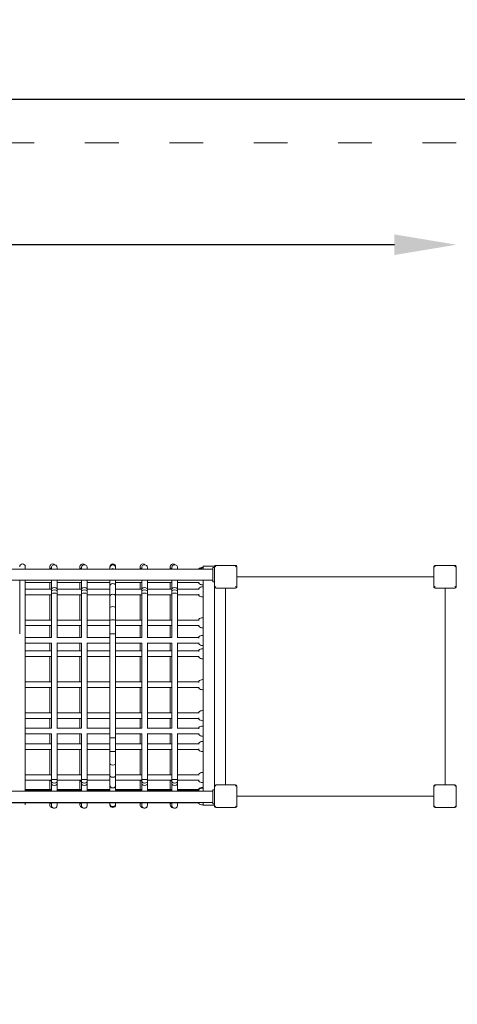
# Model space of a CAD drawing. Units: millimetres. Extents: x 12394 to 13651, y -27640 to -25702.
# Drawn here: x 13308 to 13464, y -26052 to -25702 of the extents above; entities that cross this region are included whole.
import ezdxf

# ---------------------------------------------------------------- set-up
doc = ezdxf.new("R2010")
doc.units = ezdxf.units.MM
doc.linetypes.add('ACAD_ISO03W100', pattern=[30, 12, -18])
doc.layers.add('Strefa funkcjonowania', color=7, linetype='ACAD_ISO03W100', lineweight=18)
doc.styles.add('arialN', font='ARIALN.TTF')
doc.dimstyles.new('100 strzałki', dxfattribs={"dimtxt": 20, "dimasz": 22, "dimexe": 15, "dimexo": 15, "dimgap": 5, "dimtad": 1, "dimdec": 0, "dimtxsty": 'arialN', "dimcen": 0, "dimse1": 1, "dimse2": 1, "dimclrd": 5, "dimclre": 5, "dimclrt": 256, "dimadec": 0, "dimazin": 0, "dimtfac": 1, "dimtdec": 0, "dimtmove": 0, "dimatfit": 0, "dimfxl": 1, "dimarcsym": 0})

# ---------------------------------------------------------------- blocks, each defined once
blk = doc.blocks.new('*D4')
at = {"lineweight": -2, "transparency": 16777216}
blk.add_line((13441.53, -25782.36), (12609.36, -25782.36), dxfattribs=at)
at = {"transparency": 16777216}
for points in [[(12609.36, -25778.69), (12609.36, -25786.03), (12587.36, -25782.36)], [(13441.53, -25778.69), (13441.53, -25786.03), (13463.53, -25782.36)]]:
    blk.add_solid(points, dxfattribs=at)
at = {"layer": 'Defpoints', "color": 0, "transparency": 16777216}
for p in [(12587.36, -25782.36), (13463.53, -25900.17), (12587.36, -25914.67)]:
    blk.add_point(p, dxfattribs=at)
at = {"transparency": 16777216, "insert": (13003.61, -25767.15), "char_height": 20, "attachment_point": 5, "style": 'arialN'}
blk.add_mtext('876', dxfattribs=at)
blk = doc.blocks.new('*D5')
at = {"lineweight": -2, "transparency": 16777216}
blk.add_line((13591.53, -25730.68), (12415.89, -25730.68), dxfattribs=at)
at = {"transparency": 16777216}
for points in [[(12415.89, -25727.02), (12415.89, -25734.35), (12393.89, -25730.68)], [(13591.53, -25727.02), (13591.53, -25734.35), (13613.53, -25730.68)]]:
    blk.add_solid(points, dxfattribs=at)
at = {"layer": 'Defpoints', "color": 0, "transparency": 16777216}
for p in [(12393.89, -25730.68), (13613.53, -25896.17), (12393.89, -25913.02)]:
    blk.add_point(p, dxfattribs=at)
at = {"transparency": 16777216, "insert": (13003.71, -25715.47), "char_height": 20, "attachment_point": 5, "style": 'arialN'}
blk.add_mtext('1220', dxfattribs=at)
blk = doc.blocks.new('*D6')
at = {"lineweight": -2, "transparency": 16777216}
blk.add_line((13598.86, -26092.04), (13598.86, -25915.67), dxfattribs=at)
at = {"transparency": 16777216}
for points in [[(13595.19, -25915.67), (13602.53, -25915.67), (13598.86, -25893.67)], [(13595.19, -26092.04), (13602.53, -26092.04), (13598.86, -26114.04)]]:
    blk.add_solid(points, dxfattribs=at)
at = {"layer": 'Defpoints', "color": 0, "transparency": 16777216}
for p in [(13008.4, -25893.67), (13598.86, -25893.67), (13123.21, -26114.04)]:
    blk.add_point(p, dxfattribs=at)
at = {"transparency": 16777216, "insert": (13583.65, -26003.85), "char_height": 20, "attachment_point": 5, "rotation": 90, "style": 'arialN'}
blk.add_mtext('220', dxfattribs=at)
blk = doc.blocks.new('*D7')
at = {"lineweight": -2, "transparency": 16777216}
blk.add_line((13646.93, -25768.17), (13646.93, -26292.04), dxfattribs=at)
at = {"transparency": 16777216}
for points in [[(13643.26, -25768.17), (13650.59, -25768.17), (13646.93, -25746.17)], [(13643.26, -26292.04), (13650.59, -26292.04), (13646.93, -26314.04)]]:
    blk.add_solid(points, dxfattribs=at)
at = {"layer": 'Defpoints', "color": 0, "transparency": 16777216}
for p in [(13463.53, -25746.17), (13145.84, -26314.04), (13646.93, -26314.04)]:
    blk.add_point(p, dxfattribs=at)
at = {"transparency": 16777216, "insert": (13631.72, -26006.77), "char_height": 20, "attachment_point": 5, "rotation": 90, "style": 'arialN'}
blk.add_mtext('568', dxfattribs=at)
blk = doc.blocks.new('A$C32613A79')
at = {"lineweight": 0}
for p, q in [((8108.61, 4428.41), (8108.61, 4427.41)), ((8112.61, 4428.41), (8108.61, 4428.41)), ((8112.61, 4428.16), (8112.61, 4428.41)), ((8112.76, 4428.51), (8113.11, 4428.16)), ((8120.11, 4428.66), (8113.11, 4428.66)), ((8120.11, 4428.16), (8120.47, 4428.51)), ((8190.76, 4428.51), (8191.11, 4428.16)), ((8198.11, 4428.66), (8191.11, 4428.66)), ((8198.11, 4428.16), (8198.47, 4428.51)), ((7913.11, 4427.41), (8112.11, 4427.41)), ((8054.11, 4428.21), (8054.11, 4428.21)), ((8054.11, 4428.17), (8054.11, 4428.21)), ((8054.11, 4427.41), (8054.11, 4428.17)), ((8054.7, 4427.96), (8054.7, 4427.92)), ((8054.7, 4427.96), (8054.7, 4427.96)), ((8054.7, 4427.92), (8054.7, 4427.41)), ((8056.7, 4427.96), (8056.7, 4427.92)), ((8056.7, 4427.96), (8056.7, 4427.96)), ((8056.7, 4427.92), (8056.7, 4427.41)), ((8064.81, 4428.21), (8064.81, 4428.21)), ((8064.81, 4428.17), (8064.81, 4428.21)), ((8064.81, 4427.41), (8064.81, 4428.17)), ((8065.4, 4427.96), (8065.4, 4427.96)), ((8065.4, 4427.92), (8065.4, 4427.96)), ((8065.4, 4427.41), (8065.4, 4427.92)), ((8067.4, 4427.96), (8067.4, 4427.96)), ((8067.4, 4427.92), (8067.4, 4427.96)), ((8067.4, 4427.41), (8067.4, 4427.92)), ((8075.51, 4428.21), (8075.51, 4427.89)), ((8075.51, 4427.89), (8075.51, 4427.41)), ((8077.51, 4428.21), (8077.51, 4428.21)), ((8077.51, 4428.21), (8077.51, 4427.89)), ((8077.51, 4427.89), (8077.51, 4427.41)), ((8086.21, 4428.21), (8086.21, 4428.21)), ((8086.21, 4428.17), (8086.21, 4428.21)), ((8086.21, 4427.41), (8086.21, 4428.17)), ((8086.8, 4427.96), (8086.8, 4427.96)), ((8086.8, 4427.92), (8086.8, 4427.96)), ((8086.8, 4427.41), (8086.8, 4427.92)), ((8088.8, 4427.96), (8088.8, 4427.96)), ((8088.8, 4427.92), (8088.8, 4427.96)), ((8088.8, 4427.41), (8088.8, 4427.92)), ((8096.91, 4428.21), (8096.91, 4428.17)), ((8096.91, 4428.21), (8096.91, 4428.21)), ((8096.91, 4428.17), (8096.91, 4427.41)), ((8097.5, 4427.96), (8097.5, 4427.96)), ((8097.5, 4427.92), (8097.5, 4427.96)), ((8097.5, 4427.41), (8097.5, 4427.92)), ((8099.5, 4427.96), (8099.5, 4427.96)), ((8099.5, 4427.92), (8099.5, 4427.96)), ((8099.5, 4427.41), (8099.5, 4427.92)), ((8108.4, 4428.03), (8108.61, 4428.03)), ((8108.4, 4427.78), (8108.61, 4427.78)), ((8112.11, 4427.91), (8112.61, 4427.91)), ((8112.11, 4427.31), (8112.11, 4423.51)), ((8112.61, 4428.16), (8112.61, 4421.16)), ((8120.61, 4421.16), (8120.61, 4428.16)), ((8190.61, 4428.16), (8190.61, 4421.16)), ((8198.61, 4421.16), (8198.61, 4428.16)), ((7913.11, 4423.41), (8112.11, 4423.41)), ((8054.7, 4422.58), (8045.41, 4422.58)), ((8054.11, 4420.31), (8054.11, 4422.58)), ((8054.7, 4423.41), (8054.7, 4420.06)), ((8056.7, 4423.41), (8056.7, 4420.06)), ((8065.4, 4422.58), (8056.7, 4422.58)), ((8064.81, 4420.31), (8064.81, 4422.58)), ((8065.4, 4420.06), (8065.4, 4423.41)), ((8067.4, 4420.06), (8067.4, 4423.41)), ((8075.51, 4422.58), (8067.4, 4422.58)), ((8075.51, 4423.41), (8075.51, 4421.52)), ((8075.51, 4421.52), (8075.51, 4417.88)), ((8077.51, 4423.41), (8077.51, 4421.52)), ((8086.8, 4422.58), (8077.51, 4422.58)), ((8077.51, 4421.52), (8077.51, 4417.88)), ((8086.21, 4420.31), (8086.21, 4422.58)), ((8086.8, 4420.06), (8086.8, 4423.41)), ((8088.8, 4420.06), (8088.8, 4423.41)), ((8097.5, 4422.58), (8088.8, 4422.58)), ((8096.91, 4422.58), (8096.91, 4420.31)), ((8097.5, 4420.06), (8097.5, 4423.41)), ((8099.5, 4420.06), (8099.5, 4423.41)), ((8107.11, 4422.58), (8099.5, 4422.58)), ((8108.4, 4421.78), (8108.61, 4421.78)), ((8108.61, 4423.41), (8108.61, 4348.41)), ((8112.11, 4422.91), (8112.61, 4422.91)), ((8190.61, 4424.66), (8120.61, 4424.66)), ((8054.7, 4420.29), (8045.41, 4420.29)), ((8054.7, 4418.29), (8045.41, 4418.29)), ((8054.11, 4420.29), (8054.11, 4420.31)), ((8054.11, 4409.29), (8054.11, 4418.29)), ((8054.7, 4420.06), (8054.7, 4419.47)), ((8054.7, 4419.47), (8054.7, 4418.66)), ((8054.7, 4418.66), (8054.7, 4403.03)), ((8065.4, 4420.29), (8056.7, 4420.29)), ((8056.7, 4420.06), (8056.7, 4419.47)), ((8056.7, 4419.47), (8056.7, 4418.66)), ((8056.7, 4418.66), (8056.7, 4402.92)), ((8065.4, 4418.29), (8056.7, 4418.29)), ((8064.81, 4420.29), (8064.81, 4420.31)), ((8064.81, 4409.29), (8064.81, 4418.29)), ((8065.4, 4419.47), (8065.4, 4420.06)), ((8065.4, 4418.66), (8065.4, 4419.47)), ((8065.4, 4403.03), (8065.4, 4418.66)), ((8075.51, 4420.29), (8067.4, 4420.29)), ((8067.4, 4419.47), (8067.4, 4420.06)), ((8067.4, 4418.66), (8067.4, 4419.47)), ((8067.4, 4402.92), (8067.4, 4418.66)), ((8075.51, 4418.29), (8067.4, 4418.29)), ((8075.51, 4417.88), (8075.51, 4413.69)), ((8086.8, 4420.29), (8077.51, 4420.29)), ((8086.8, 4418.29), (8077.51, 4418.29)), ((8077.51, 4417.88), (8077.51, 4413.69)), ((8086.21, 4420.29), (8086.21, 4420.31)), ((8086.21, 4409.29), (8086.21, 4418.29)), ((8086.8, 4419.47), (8086.8, 4420.06)), ((8086.8, 4418.66), (8086.8, 4419.47)), ((8086.8, 4403.03), (8086.8, 4418.66)), ((8097.5, 4420.29), (8088.8, 4420.29)), ((8088.8, 4419.47), (8088.8, 4420.06)), ((8088.8, 4418.66), (8088.8, 4419.47)), ((8088.8, 4402.92), (8088.8, 4418.66)), ((8097.5, 4418.29), (8088.8, 4418.29)), ((8096.91, 4420.31), (8096.91, 4420.29)), ((8096.91, 4418.29), (8096.91, 4409.29)), ((8097.5, 4419.47), (8097.5, 4420.06)), ((8097.5, 4418.66), (8097.5, 4419.47)), ((8097.5, 4403.03), (8097.5, 4418.66)), ((8107.11, 4420.29), (8099.5, 4420.29)), ((8099.5, 4419.47), (8099.5, 4420.06)), ((8099.5, 4418.66), (8099.5, 4419.47)), ((8099.5, 4402.92), (8099.5, 4418.66)), ((8107.11, 4418.29), (8099.5, 4418.29)), ((8108.4, 4421.09), (8108.61, 4421.09)), ((8112.61, 4350.16), (8112.61, 4421.16)), ((8112.76, 4420.81), (8113.11, 4421.16)), ((8113.11, 4420.66), (8120.11, 4420.66)), ((8116.61, 4420.66), (8116.61, 4350.66)), ((8120.47, 4420.81), (8120.11, 4421.16)), ((8191.11, 4421.16), (8190.76, 4420.81)), ((8191.11, 4420.66), (8198.11, 4420.66)), ((8194.61, 4350.66), (8194.61, 4420.66)), ((8198.11, 4421.16), (8198.47, 4420.81)), ((8108.4, 4417.49), (8108.61, 4417.49)), ((8075.51, 4413.69), (8075.51, 4409.12)), ((8077.51, 4413.69), (8077.51, 4409.12)), ((8054.7, 4409.29), (8045.41, 4409.29)), ((8065.4, 4409.29), (8056.7, 4409.29)), ((8075.51, 4409.29), (8067.4, 4409.29)), ((8075.51, 4409.12), (8075.51, 4404.37)), ((8086.8, 4409.29), (8077.51, 4409.29)), ((8077.51, 4409.12), (8077.51, 4404.37)), ((8097.5, 4409.29), (8088.8, 4409.29)), ((8107.11, 4409.29), (8099.5, 4409.29)), ((8108.4, 4410.09), (8108.61, 4410.09)), ((8054.7, 4407.29), (8045.41, 4407.29)), ((8045.41, 4404.37), (8045.41, 4367.44)), ((8054.11, 4403.03), (8054.11, 4407.29)), ((8065.4, 4407.29), (8056.7, 4407.29)), ((8064.81, 4403.03), (8064.81, 4407.29)), ((8075.51, 4407.29), (8067.4, 4407.29)), ((8075.51, 4404.37), (8075.51, 4367.44)), ((8086.8, 4407.29), (8077.51, 4407.29)), ((8077.51, 4404.37), (8077.51, 4367.44)), ((8086.21, 4403.03), (8086.21, 4407.29)), ((8097.5, 4407.29), (8088.8, 4407.29)), ((8096.91, 4407.29), (8096.91, 4403.03)), ((8107.11, 4407.29), (8099.5, 4407.29)), ((8108.4, 4406.49), (8108.61, 4406.49)), ((8054.7, 4403.03), (8045.41, 4403.03)), ((8054.7, 4401.03), (8045.41, 4401.03)), ((8054.11, 4398.29), (8054.11, 4401.03)), ((8054.7, 4401.03), (8054.7, 4370.79)), ((8065.4, 4403.03), (8056.7, 4403.03)), ((8056.7, 4401.14), (8056.7, 4370.68)), ((8065.4, 4401.03), (8056.7, 4401.03)), ((8064.81, 4398.29), (8064.81, 4401.03)), ((8065.4, 4370.79), (8065.4, 4401.03)), ((8075.51, 4403.03), (8067.4, 4403.03)), ((8067.4, 4370.68), (8067.4, 4401.14)), ((8075.51, 4401.03), (8067.4, 4401.03)), ((8086.8, 4403.03), (8077.51, 4403.03)), ((8086.8, 4401.03), (8077.51, 4401.03)), ((8086.21, 4398.29), (8086.21, 4401.03)), ((8086.8, 4370.79), (8086.8, 4401.03)), ((8097.5, 4403.03), (8088.8, 4403.03)), ((8088.8, 4370.68), (8088.8, 4401.14)), ((8097.5, 4401.03), (8088.8, 4401.03)), ((8096.91, 4401.03), (8096.91, 4398.29)), ((8097.5, 4370.79), (8097.5, 4401.03)), ((8107.11, 4403.03), (8099.5, 4403.03)), ((8099.5, 4370.68), (8099.5, 4401.14)), ((8107.11, 4401.03), (8099.5, 4401.03)), ((8108.4, 4403.83), (8108.61, 4403.83)), ((8054.7, 4398.29), (8045.41, 4398.29)), ((8065.4, 4398.29), (8056.7, 4398.29)), ((8075.51, 4398.29), (8067.4, 4398.29)), ((8086.8, 4398.29), (8077.51, 4398.29)), ((8097.5, 4398.29), (8088.8, 4398.29)), ((8107.11, 4398.29), (8099.5, 4398.29)), ((8108.4, 4400.23), (8108.61, 4400.23)), ((8108.4, 4399.09), (8108.61, 4399.09)), ((8054.7, 4396.29), (8045.41, 4396.29)), ((8054.11, 4387.29), (8054.11, 4396.29)), ((8065.4, 4396.29), (8056.7, 4396.29)), ((8064.81, 4387.29), (8064.81, 4396.29)), ((8075.51, 4396.29), (8067.4, 4396.29)), ((8086.8, 4396.29), (8077.51, 4396.29)), ((8086.21, 4387.29), (8086.21, 4396.29)), ((8097.5, 4396.29), (8088.8, 4396.29)), ((8096.91, 4396.29), (8096.91, 4387.29)), ((8107.11, 4396.29), (8099.5, 4396.29)), ((8108.4, 4395.49), (8108.61, 4395.49)), ((8054.7, 4387.29), (8045.41, 4387.29)), ((8065.4, 4387.29), (8056.7, 4387.29)), ((8075.51, 4387.29), (8067.4, 4387.29)), ((8086.8, 4387.29), (8077.51, 4387.29)), ((8097.5, 4387.29), (8088.8, 4387.29)), ((8107.11, 4387.29), (8099.5, 4387.29)), ((8108.4, 4388.09), (8108.61, 4388.09)), ((8054.7, 4385.29), (8045.41, 4385.29)), ((8054.11, 4376.29), (8054.11, 4385.29)), ((8065.4, 4385.29), (8056.7, 4385.29)), ((8064.81, 4376.29), (8064.81, 4385.29)), ((8075.51, 4385.29), (8067.4, 4385.29)), ((8086.8, 4385.29), (8077.51, 4385.29)), ((8086.21, 4376.29), (8086.21, 4385.29)), ((8097.5, 4385.29), (8088.8, 4385.29)), ((8096.91, 4385.29), (8096.91, 4376.29)), ((8107.11, 4385.29), (8099.5, 4385.29)), ((8108.4, 4384.49), (8108.61, 4384.49)), ((8054.7, 4376.29), (8045.41, 4376.29)), ((8065.4, 4376.29), (8056.7, 4376.29)), ((8075.51, 4376.29), (8067.4, 4376.29)), ((8086.8, 4376.29), (8077.51, 4376.29)), ((8097.5, 4376.29), (8088.8, 4376.29)), ((8107.11, 4376.29), (8099.5, 4376.29)), ((8108.4, 4377.09), (8108.61, 4377.09)), ((8054.7, 4374.29), (8045.41, 4374.29)), ((8054.11, 4370.79), (8054.11, 4374.29)), ((8065.4, 4374.29), (8056.7, 4374.29)), ((8064.81, 4370.79), (8064.81, 4374.29)), ((8075.51, 4374.29), (8067.4, 4374.29)), ((8086.8, 4374.29), (8077.51, 4374.29)), ((8086.21, 4370.79), (8086.21, 4374.29)), ((8097.5, 4374.29), (8088.8, 4374.29)), ((8096.91, 4374.29), (8096.91, 4370.79)), ((8107.11, 4374.29), (8099.5, 4374.29)), ((8108.4, 4373.49), (8108.61, 4373.49)), ((8054.7, 4370.79), (8045.41, 4370.79)), ((8065.4, 4370.79), (8056.7, 4370.79)), ((8056.7, 4368.89), (8056.7, 4352.66)), ((8075.51, 4370.79), (8067.4, 4370.79)), ((8067.4, 4352.66), (8067.4, 4368.89)), ((8086.8, 4370.79), (8077.51, 4370.79)), ((8097.5, 4370.79), (8088.8, 4370.79)), ((8088.8, 4352.66), (8088.8, 4368.89)), ((8107.11, 4370.79), (8099.5, 4370.79)), ((8099.5, 4352.66), (8099.5, 4368.89)), ((8108.4, 4371.59), (8108.61, 4371.59)), ((8054.7, 4368.79), (8045.41, 4368.79)), ((8054.11, 4365.29), (8054.11, 4368.79)), ((8054.7, 4368.79), (8054.7, 4352.66)), ((8065.4, 4368.79), (8056.7, 4368.79)), ((8064.81, 4365.29), (8064.81, 4368.79)), ((8065.4, 4352.66), (8065.4, 4368.79)), ((8075.51, 4368.79), (8067.4, 4368.79)), ((8075.51, 4367.44), (8075.51, 4362.69)), ((8086.8, 4368.79), (8077.51, 4368.79)), ((8077.51, 4367.44), (8077.51, 4362.69)), ((8086.21, 4365.29), (8086.21, 4368.79)), ((8086.8, 4352.66), (8086.8, 4368.79)), ((8097.5, 4368.79), (8088.8, 4368.79)), ((8096.91, 4368.79), (8096.91, 4365.29)), ((8097.5, 4352.66), (8097.5, 4368.79)), ((8107.11, 4368.79), (8099.5, 4368.79)), ((8108.4, 4367.99), (8108.61, 4367.99)), ((8108.4, 4366.09), (8108.61, 4366.09)), ((8054.7, 4365.29), (8045.41, 4365.29)), ((8054.7, 4363.29), (8045.41, 4363.29)), ((8054.11, 4354.29), (8054.11, 4363.29)), ((8065.4, 4365.29), (8056.7, 4365.29)), ((8065.4, 4363.29), (8056.7, 4363.29)), ((8064.81, 4354.29), (8064.81, 4363.29)), ((8075.51, 4365.29), (8067.4, 4365.29)), ((8075.51, 4363.29), (8067.4, 4363.29)), ((8075.51, 4362.69), (8075.51, 4358.13)), ((8086.8, 4365.29), (8077.51, 4365.29)), ((8086.8, 4363.29), (8077.51, 4363.29)), ((8077.51, 4362.69), (8077.51, 4358.13)), ((8086.21, 4354.29), (8086.21, 4363.29)), ((8097.5, 4365.29), (8088.8, 4365.29)), ((8097.5, 4363.29), (8088.8, 4363.29)), ((8096.91, 4363.29), (8096.91, 4354.29)), ((8107.11, 4365.29), (8099.5, 4365.29)), ((8107.11, 4363.29), (8099.5, 4363.29)), ((8108.4, 4362.49), (8108.61, 4362.49)), ((8075.51, 4358.13), (8075.51, 4353.94)), ((8077.51, 4358.13), (8077.51, 4353.94)), ((8108.4, 4355.09), (8108.61, 4355.09)), ((8054.7, 4354.29), (8045.41, 4354.29)), ((8054.7, 4352.29), (8045.41, 4352.29)), ((8045.41, 4348.99), (8045.41, 4351.51)), ((8054.11, 4352.09), (8054.11, 4352.29)), ((8054.11, 4351.51), (8054.11, 4352.09)), ((8054.11, 4348.99), (8054.11, 4351.51)), ((8054.7, 4352.66), (8054.7, 4351.84)), ((8054.7, 4351.84), (8054.7, 4351.26)), ((8065.4, 4354.29), (8056.7, 4354.29)), ((8056.7, 4352.66), (8056.7, 4351.84)), ((8065.4, 4352.29), (8056.7, 4352.29)), ((8056.7, 4351.84), (8056.7, 4351.26)), ((8064.81, 4352.09), (8064.81, 4352.29)), ((8064.81, 4351.51), (8064.81, 4352.09)), ((8064.81, 4348.99), (8064.81, 4351.51)), ((8065.4, 4351.84), (8065.4, 4352.66)), ((8065.4, 4351.26), (8065.4, 4351.84)), ((8075.51, 4354.29), (8067.4, 4354.29)), ((8067.4, 4351.84), (8067.4, 4352.66)), ((8075.51, 4352.29), (8067.4, 4352.29)), ((8067.4, 4351.26), (8067.4, 4351.84)), ((8075.51, 4353.94), (8075.51, 4350.29)), ((8086.8, 4354.29), (8077.51, 4354.29)), ((8077.51, 4353.94), (8077.51, 4350.29)), ((8086.8, 4352.29), (8077.51, 4352.29)), ((8086.21, 4352.09), (8086.21, 4352.29)), ((8086.21, 4351.51), (8086.21, 4352.09)), ((8086.21, 4348.99), (8086.21, 4351.51)), ((8086.8, 4351.84), (8086.8, 4352.66)), ((8086.8, 4351.26), (8086.8, 4351.84)), ((8097.5, 4354.29), (8088.8, 4354.29)), ((8088.8, 4351.84), (8088.8, 4352.66)), ((8097.5, 4352.29), (8088.8, 4352.29)), ((8088.8, 4351.26), (8088.8, 4351.84)), ((8096.91, 4352.29), (8096.91, 4352.09)), ((8096.91, 4352.09), (8096.91, 4351.51)), ((8096.91, 4351.51), (8096.91, 4348.99)), ((8097.5, 4351.84), (8097.5, 4352.66)), ((8097.5, 4351.26), (8097.5, 4351.84)), ((8107.11, 4354.29), (8099.5, 4354.29)), ((8099.5, 4351.84), (8099.5, 4352.66)), ((8107.11, 4352.29), (8099.5, 4352.29)), ((8099.5, 4351.26), (8099.5, 4351.84)), ((8108.4, 4351.49), (8108.61, 4351.49)), ((7913.11, 4348.41), (8112.11, 4348.41)), ((8054.7, 4348.99), (8045.41, 4348.99)), ((8054.7, 4348.74), (8045.41, 4348.74)), ((8054.7, 4351.26), (8054.7, 4348.41)), ((8056.7, 4351.26), (8056.7, 4348.41)), ((8065.4, 4348.99), (8056.7, 4348.99)), ((8065.4, 4348.74), (8056.7, 4348.74)), ((8065.4, 4348.41), (8065.4, 4351.26)), ((8067.4, 4348.41), (8067.4, 4351.26)), ((8075.51, 4348.99), (8067.4, 4348.99)), ((8075.51, 4348.74), (8067.4, 4348.74)), ((8075.51, 4350.29), (8075.51, 4348.41)), ((8077.51, 4350.29), (8077.51, 4348.41)), ((8086.8, 4348.99), (8077.51, 4348.99)), ((8086.8, 4348.74), (8077.51, 4348.74)), ((8086.8, 4348.41), (8086.8, 4351.26)), ((8088.8, 4348.41), (8088.8, 4351.26)), ((8097.5, 4348.99), (8088.8, 4348.99)), ((8097.5, 4348.74), (8088.8, 4348.74)), ((8097.5, 4348.41), (8097.5, 4351.26)), ((8099.5, 4348.41), (8099.5, 4351.26)), ((8107.11, 4348.99), (8099.5, 4348.99)), ((8107.11, 4348.74), (8099.5, 4348.74)), ((8108.4, 4349.79), (8108.61, 4349.79)), ((8108.4, 4349.54), (8108.61, 4349.54)), ((8112.11, 4348.91), (8112.61, 4348.91)), ((8112.11, 4348.31), (8112.11, 4344.51)), ((8112.61, 4350.16), (8112.61, 4343.16)), ((8112.76, 4350.51), (8113.11, 4350.16)), ((8120.11, 4350.66), (8113.11, 4350.66)), ((8120.11, 4350.16), (8120.47, 4350.51)), ((8120.61, 4343.16), (8120.61, 4350.16)), ((8190.61, 4350.16), (8190.61, 4343.16)), ((8190.76, 4350.51), (8191.11, 4350.16)), ((8198.11, 4350.66), (8191.11, 4350.66)), ((8198.11, 4350.16), (8198.47, 4350.51)), ((8198.61, 4343.16), (8198.61, 4350.16)), ((7913.11, 4344.41), (8112.11, 4344.41)), ((8108.61, 4344.41), (8108.61, 4343.41)), ((8120.61, 4346.66), (8190.61, 4346.66)), ((8107.11, 4344.34), (7918.12, 4344.34)), ((8045.41, 4343.65), (8045.41, 4344.34)), ((8054.11, 4343.65), (8054.11, 4344.34)), ((8054.11, 4343.61), (8054.11, 4343.65)), ((8054.11, 4343.61), (8054.11, 4343.61)), ((8054.7, 4344.34), (8054.7, 4343.4)), ((8054.7, 4343.4), (8054.7, 4343.36)), ((8054.7, 4343.36), (8054.7, 4343.36)), ((8056.7, 4344.34), (8056.7, 4343.4)), ((8056.7, 4343.4), (8056.7, 4343.36)), ((8056.7, 4343.36), (8056.7, 4343.36)), ((8064.81, 4343.65), (8064.81, 4344.34)), ((8064.81, 4343.61), (8064.81, 4343.65)), ((8064.81, 4343.61), (8064.81, 4343.61)), ((8065.4, 4343.4), (8065.4, 4344.34)), ((8065.4, 4343.36), (8065.4, 4343.4)), ((8065.4, 4343.36), (8065.4, 4343.36)), ((8067.4, 4343.4), (8067.4, 4344.34)), ((8067.4, 4343.36), (8067.4, 4343.4)), ((8067.4, 4343.36), (8067.4, 4343.36)), ((8075.51, 4344.34), (8075.51, 4343.92)), ((8075.51, 4343.92), (8075.51, 4343.61)), ((8077.51, 4344.34), (8077.51, 4343.92)), ((8077.51, 4343.92), (8077.51, 4343.61)), ((8086.21, 4343.65), (8086.21, 4344.34)), ((8086.21, 4343.61), (8086.21, 4343.65)), ((8086.21, 4343.61), (8086.21, 4343.61)), ((8086.8, 4343.4), (8086.8, 4344.34)), ((8086.8, 4343.36), (8086.8, 4343.4)), ((8086.8, 4343.36), (8086.8, 4343.36)), ((8088.8, 4343.4), (8088.8, 4344.34)), ((8088.8, 4343.36), (8088.8, 4343.4)), ((8088.8, 4343.36), (8088.8, 4343.36)), ((8096.91, 4344.34), (8096.91, 4343.65)), ((8096.91, 4343.65), (8096.91, 4343.61)), ((8096.91, 4343.61), (8096.91, 4343.61)), ((8097.5, 4343.4), (8097.5, 4344.34)), ((8097.5, 4343.36), (8097.5, 4343.4)), ((8097.5, 4343.36), (8097.5, 4343.36)), ((8099.5, 4343.4), (8099.5, 4344.34)), ((8099.5, 4343.36), (8099.5, 4343.4)), ((8099.5, 4343.36), (8099.5, 4343.36)), ((8108.4, 4343.54), (8108.61, 4343.54)), ((8112.61, 4343.41), (8108.61, 4343.41)), ((8112.11, 4343.91), (8112.61, 4343.91)), ((8112.76, 4342.81), (8113.11, 4343.16)), ((8113.11, 4342.66), (8120.11, 4342.66)), ((8120.47, 4342.81), (8120.11, 4343.16)), ((8191.11, 4343.16), (8190.76, 4342.81)), ((8191.11, 4342.66), (8198.11, 4342.66)), ((8198.11, 4343.16), (8198.47, 4342.81))]:
    blk.add_line(p, q, dxfattribs=at)
for centre, radius, start, end in [((8044.41, 4428.22), 1, 0, 180), ((8113.11, 4428.16), 0.5, 135, 180), ((8113.11, 4428.16), 0.5, 90, 135), ((8120.11, 4428.16), 0.5, 45, 90), ((8120.11, 4428.16), 0.5, 360, 45), ((8191.11, 4428.16), 0.5, 135, 180), ((8191.11, 4428.16), 0.5, 90, 135), ((8198.11, 4428.16), 0.5, 45, 90), ((8198.11, 4428.16), 0.5, 0, 45), ((8108.4, 4426.23), 1.8, 90, 136.0086), ((8108.4, 4425.98), 1.8, 90, 127.5096), ((8108.4, 4423.58), 1.8, 223.9914, 270), ((8108.4, 4419.29), 1.8, 90, 136.0086), ((8108.4, 4419.29), 1.8, 223.9914, 270), ((8113.11, 4421.16), 0.5, 180, 225), ((8113.11, 4421.16), 0.5, 225, 270), ((8120.11, 4421.16), 0.5, 270, 315), ((8120.11, 4421.16), 0.5, 315, 360), ((8191.11, 4421.16), 0.5, 180, 225), ((8191.11, 4421.16), 0.5, 225, 270), ((8198.11, 4421.16), 0.5, 270, 315), ((8198.11, 4421.16), 0.5, 315, 0), ((8108.4, 4408.29), 1.8, 90, 136.0086), ((8108.4, 4408.29), 1.8, 223.9914, 270), ((8108.4, 4402.03), 1.8, 90, 136.0086), ((8108.4, 4402.03), 1.8, 223.9914, 270), ((8108.4, 4397.29), 1.8, 90, 136.0086), ((8108.4, 4397.29), 1.8, 223.9914, 270), ((8108.4, 4386.29), 1.8, 90, 136.0086), ((8108.4, 4386.29), 1.8, 223.9914, 270), ((8108.4, 4375.29), 1.8, 90, 136.0086), ((8108.4, 4375.29), 1.8, 223.9914, 270), ((8108.4, 4369.79), 1.8, 90, 136.0086), ((8108.4, 4369.79), 1.8, 223.9914, 270), ((8108.4, 4364.29), 1.8, 90, 136.0086), ((8108.4, 4364.29), 1.8, 223.9914, 270), ((8108.4, 4353.29), 1.8, 90, 136.0086), ((8108.4, 4353.29), 1.8, 223.9914, 270), ((8108.4, 4347.99), 1.8, 90, 136.0086), ((8108.4, 4347.74), 1.8, 90, 136.0086), ((8113.11, 4350.16), 0.5, 135, 180), ((8113.11, 4350.16), 0.5, 90, 135), ((8120.11, 4350.16), 0.5, 45, 90), ((8120.11, 4350.16), 0.5, 360, 45), ((8191.11, 4350.16), 0.5, 135, 180), ((8191.11, 4350.16), 0.5, 90, 135), ((8198.11, 4350.16), 0.5, 45, 90), ((8198.11, 4350.16), 0.5, 0, 45), ((8108.4, 4345.34), 1.8, 223.9914, 270), ((8113.11, 4343.16), 0.5, 180, 225), ((8113.11, 4343.16), 0.5, 225, 270), ((8120.11, 4343.16), 0.5, 270, 315), ((8120.11, 4343.16), 0.5, 315, 360), ((8191.11, 4343.16), 0.5, 180, 225), ((8191.11, 4343.16), 0.5, 225, 270), ((8198.11, 4343.16), 0.5, 270, 315), ((8198.11, 4343.16), 0.5, 315, 0)]:
    blk.add_arc(centre, radius, start, end, dxfattribs=at)
for centre, major_axis, ratio, start_param, end_param in [((8055.11, 4428.21), (-1, 0), 1, -2.298222, 0.925862), ((8055.7, 4427.96), (1, 0), 1, 0, 3.141593), ((8065.81, 4428.21), (-1, 0), 1, -2.298222, 0.925862), ((8066.4, 4427.96), (-1, 0), 0.999999, -3.141593, 0), ((8066.4, 4427.92), (-1, 0), 0.987994, -3.141593, 0), ((8087.21, 4428.21), (-1, 0), 1, -2.298221, 0.925862), ((8087.8, 4427.96), (-1, 0), 0.999999, -3.141593, 0), ((8087.8, 4427.92), (-1, 0), 0.987994, -3.141593, 0), ((8098.5, 4427.96), (-1, 0), 0.999999, -3.141593, 0), ((8098.5, 4427.92), (-1, 0), 0.987994, -3.141593, 0), ((8097.91, 4428.21), (-1, 0), 0.999999, 0, 0.925665), ((8097.91, 4428.17), (-1, 0), 0.987994, 0, 0.878779), ((8043.41, 4404.37), (0, 23.85), 0, -1.570796, -0.646501), ((8066.4, 4420.06), (-1, 0), 0.811079, -3.141593, 0), ((8066.4, 4419.47), (-1, 0), 0.527815, -3.141593, 0), ((8066.4, 4418.66), (-1, 0), 0.134242, -3.141593, 0), ((8087.8, 4420.06), (-1, 0), 0.811079, -3.141593, 0), ((8087.8, 4419.47), (-1, 0), 0.527815, -3.141593, 0), ((8087.8, 4418.66), (-1, 0), 0.134242, -3.141593, 0), ((8097.91, 4420.31), (-1, 0), 0.811079, 0, 0.024995), ((8098.5, 4420.06), (-1, 0), 0.811079, -3.141593, 0), ((8098.5, 4419.47), (-1, 0), 0.527815, -3.141593, 0), ((8098.5, 4418.66), (-1, 0), 0.134242, -3.141593, 0), ((8076.51, 4367.44), (1, 0), 0.050196, -3.141593, 0), ((8076.51, 4362.69), (1, 0), 0.20028, -3.141593, 0), ((8076.51, 4358.13), (1, 0), 0.392526, -3.141593, 0), ((8055.11, 4352.09), (-1, 0), 0.526997, -0.373118, 0), ((8055.11, 4351.51), (-1, 0), 0.810832, -1.144104, 0), ((8055.7, 4352.66), (-1, 0), 0.13399, 0, 3.141593), ((8055.7, 4351.84), (-1, 0), 0.526997, 0, 3.141593), ((8065.81, 4352.09), (-1, 0), 0.526997, -0.373118, 0), ((8065.81, 4351.51), (-1, 0), 0.810832, -1.144104, 0), ((8076.51, 4353.94), (1, 0), 0.569027, -3.141593, 0), ((8087.21, 4352.09), (-1, 0), 0.526997, -0.373118, 0), ((8087.21, 4351.51), (-1, 0), 0.810832, -1.144104, 0), ((8055.7, 4351.26), (-1, 0), 0.810832, 0, 3.141593), ((8076.51, 4350.29), (1, 0), 0.722703, -3.141593, 0), ((8055.11, 4343.65), (-1, 0), 0.987994, -0.773885, 0), ((8055.11, 4343.61), (-1, 0), 0.999999, -0.816615, 0), ((8055.7, 4343.4), (-1, 0), 0.987994, 0, 3.141593), ((8055.7, 4343.36), (-1, 0), 0.999999, 0, 3.141593), ((8065.81, 4343.65), (-1, 0), 0.987994, -0.773885, 0), ((8065.81, 4343.61), (-1, 0), 0.999999, -0.816615, 0), ((8066.4, 4343.36), (-1, 0), 1, 0, 3.141593), ((8076.51, 4343.92), (1, 0), 0.991156, -3.141593, 0), ((8076.51, 4343.61), (0, -1), 1, -1.570796, 1.570796), ((8076.51, 4345.18), (1, 0), 0.938087, -2.016993, -1.1246), ((8087.21, 4343.65), (-1, 0), 0.987994, -0.773885, 0), ((8087.21, 4343.61), (-1, 0), 0.999999, -0.816615, 0), ((8087.8, 4343.36), (-1, 0), 1, 0, 3.141593), ((8097.91, 4343.61), (-1, 0), 1, -0.816788, 1.491905), ((8098.5, 4343.36), (-1, 0), 1, 0, 3.141593)]:
    blk.add_ellipse(centre, major_axis=major_axis, ratio=ratio, start_param=start_param, end_param=end_param, dxfattribs=at)
at = {"lineweight": 0, "extrusion": (0, 0, -1)}
for centre, major_axis, ratio, start_param, end_param in [((8055.7, 4427.96), (-1, 0), 0.999999, 0, 3.141593), ((8055.7, 4427.92), (-1, 0), 0.987994, 0, 3.141593), ((8066.4, 4427.96), (-1, 0), 1, 0, 3.141593), ((8076.51, 4428.21), (0, 1), 1, -1.570796, 1.570796), ((8076.51, 4427.89), (1, 0), 0.991156, -3.141593, 0), ((8087.8, 4427.96), (-1, 0), 1, 0, 3.141593), ((8097.91, 4428.21), (-1, 0), 1, -0.925863, 2.298221), ((8098.5, 4427.96), (-1, 0), 1, 0, 3.141593), ((8045.41, 4404.37), (0, 23.85), 0, 0, 0.261857), ((8055.11, 4428.21), (-1, 0), 0.999999, -0.925665, 0), ((8055.11, 4428.17), (-1, 0), 0.987994, -0.878779, 0), ((8065.81, 4428.21), (-1, 0), 0.999999, -0.925665, 0), ((8065.81, 4428.17), (-1, 0), 0.987994, -0.878779, 0), ((8076.51, 4426.63), (1, 0), 0.938087, -2.167354, -0.974238), ((8087.21, 4428.21), (-1, 0), 0.999999, -0.925665, 0), ((8087.21, 4428.17), (-1, 0), 0.987994, -0.878779, 0), ((8107.11, 4426.23), (0, 1.25), 0, -0.000324, 0.341519), ((8112.11, 4427.31), (0, 0.6), 0, 0.000451, 1.571247), ((8045.41, 4404.37), (0, -23.85), 0, -2.495092, -1.570796), ((8076.51, 4421.52), (1, 0), 0.722703, -3.141593, 0), ((8107.11, 4423.58), (0, -1.25), 0, -0.847639, 0.000729), ((8112.11, 4423.51), (0, -0.6), 0, -1.570796, 0), ((8055.11, 4420.31), (-1, 0), 0.811079, -0.024995, 0), ((8055.7, 4420.06), (-1, 0), 0.811079, 0, 3.141593), ((8055.7, 4419.47), (-1, 0), 0.527815, 0, 3.141593), ((8055.7, 4418.66), (-1, 0), 0.134242, 0, 3.141593), ((8065.81, 4420.31), (-1, 0), 0.811079, -0.024995, 0), ((8076.51, 4417.88), (1, 0), 0.569027, -3.141593, 0), ((8087.21, 4420.31), (-1, 0), 0.811079, -0.024995, 0), ((8107.11, 4419.29), (0, 1.25), 0, 0.000541, 0.848908), ((8107.11, 4419.29), (0, -1.25), 0, -0.847639, 0.000729), ((8076.51, 4413.69), (1, 0), 0.392526, -3.141593, 0), ((8076.51, 4409.12), (1, 0), 0.20028, -3.141593, 0), ((8107.11, 4408.29), (0, 1.25), 0, 0.000541, 0.848908), ((8107.11, 4408.29), (0, -1.25), 0, -0.847867, 0.000501), ((8076.51, 4404.37), (1, 0), 0.050196, -3.141593, 0), ((8107.11, 4402.03), (0, 1.25), 0, 0.000541, 0.848908), ((8107.11, 4402.03), (0, -1.25), 0, -0.847639, 0.000729), ((8107.11, 4397.29), (0, 1.25), 0, 0.000541, 0.848908), ((8107.11, 4397.29), (0, -1.25), 0, -0.847867, 0.000501), ((8107.11, 4386.29), (0, 1.25), 0, 0.000541, 0.848908), ((8107.11, 4386.29), (0, -1.25), 0, -0.847867, 0.000501), ((8107.11, 4375.29), (0, 1.25), 0, 0.000541, 0.848908), ((8107.11, 4375.29), (0, -1.25), 0, -0.847639, 0.000729), ((8107.11, 4369.79), (0, 1.25), 0, 0.000541, 0.848908), ((8107.11, 4369.79), (0, -1.25), 0, -0.847867, 0.000501), ((8107.11, 4364.29), (0, 1.25), 0, 0.000541, 0.848908), ((8107.11, 4364.29), (0, -1.25), 0, -0.847639, 0.000729), ((8066.4, 4352.66), (-1, 0), 0.13399, -3.141593, 0), ((8066.4, 4351.84), (-1, 0), 0.526997, -3.141593, 0), ((8087.8, 4352.66), (-1, 0), 0.13399, -3.141593, 0), ((8087.8, 4351.84), (-1, 0), 0.526997, -3.141593, 0), ((8097.91, 4352.09), (-1, 0), 0.526997, 0, 0.373118), ((8097.91, 4351.51), (-1, 0), 0.810832, 0, 1.144104), ((8098.5, 4352.66), (-1, 0), 0.13399, -3.141593, 0), ((8098.5, 4351.84), (-1, 0), 0.526997, -3.141593, 0), ((8107.11, 4353.29), (0, 1.25), 0, 0.000541, 0.848908), ((8107.11, 4353.29), (0, -1.25), 0, -0.847867, 0.000501), ((8066.4, 4351.26), (-1, 0), 0.810832, -3.141593, 0), ((8087.8, 4351.26), (-1, 0), 0.810832, -3.141593, 0), ((8098.5, 4351.26), (-1, 0), 0.810832, -3.141593, 0), ((8107.11, 4347.99), (0, 1.25), 0, 0.000216, 0.643667), ((8107.11, 4347.74), (0, 1.25), 0, 0.000541, 0.848908), ((8112.11, 4348.31), (0, 0.6), 0, 0.000451, 1.571247), ((8107.11, 4345.34), (0, -1.25), 0, -0.734576, -0.00008), ((8112.11, 4344.51), (0, -0.6), 0, -1.570796, 0), ((8055.11, 4343.61), (-1, 0), 1, -1.491904, 0.816789), ((8055.7, 4343.36), (1, 0), 1, 0, 3.141593), ((8065.81, 4343.61), (-1, 0), 1, -1.491904, 0.816789), ((8066.4, 4343.4), (-1, 0), 0.987994, -3.141593, 0), ((8066.4, 4343.36), (-1, 0), 0.999999, -3.141593, 0), ((8087.21, 4343.61), (-1, 0), 1, -1.491904, 0.816789), ((8087.8, 4343.4), (-1, 0), 0.987994, -3.141593, 0), ((8087.8, 4343.36), (-1, 0), 0.999999, -3.141593, 0), ((8097.91, 4343.61), (-1, 0), 0.999999, 0, 0.816615), ((8097.91, 4343.65), (-1, 0), 0.987994, 0, 0.773885), ((8098.5, 4343.4), (-1, 0), 0.987994, -3.141593, 0), ((8098.5, 4343.36), (-1, 0), 0.999999, -3.141593, 0)]:
    blk.add_ellipse(centre, major_axis=major_axis, ratio=ratio, start_param=start_param, end_param=end_param, dxfattribs=at)
at = {"lineweight": 0}
for points, knots in [([(8045.41, 4367.44), (8045.41, 4365.98), (8045.41, 4364.52), (8045.41, 4361.65), (8045.41, 4360.24), (8045.41, 4357.52), (8045.41, 4356.2), (8045.41, 4353.72), (8045.41, 4352.54), (8045.41, 4350.38), (8045.41, 4349.38), (8045.41, 4348.47), (8045.41, 4348.44), (8045.41, 4348.41)], [0, 0, 0, 0, 4.382026, 4.382026, 8.751561, 8.751561, 13.121168, 13.121168, 17.490774, 17.490774, 21.860381, 21.860381, 22.010563, 22.010563, 22.010563, 22.010563]), ([(8045.41, 4344.34), (8045.41, 4344.05), (8045.41, 4343.84), (8045.41, 4343.66), (8045.41, 4343.63), (8045.41, 4343.61)], [31.452209, 31.452209, 31.452209, 31.452209, 34.969199, 34.969199, 36.593584, 36.593584, 36.593584, 36.593584])]:
    blk.add_open_spline(points, degree=3, knots=knots, dxfattribs=at)

msp = doc.modelspace()

# ---------------------------------------------------------------- linework, layer by layer
at = {"layer": 'Strefa funkcjonowania'}
msp.add_lwpolyline([(13370.24, -26132.17), (13463.53, -26132.17, 0.414214), (13613.53, -25982.17), (13613.53, -25896.17, 0.414214), (13463.53, -25746.17), (12857.53, -25746.17, 0.250887), (12732.68, -25813.02), (12493.89, -25813.02, 0.414214), (12393.89, -25913.02), (12393.89, -25964.82, 0.414214), (12493.89, -26064.82), (12682.59, -26064.82, 0.406447), (12857.53, -26235.17), (12943.53, -26235.17, 0.009274), (12950.02, -26235.05, 0.217273), (13123.21, -26314.04), (13145.84, -26314.04, 0.354355)], format="xyb", close=True, dxfattribs=at)

# ---------------------------------------------------------------- block references
msp.add_blockref('A$C32613A79', (5264.92, -30325.07))

# ---------------------------------------------------------------- dimensions: what is measured, and where the dimension line sits
for base, p1, p2, angle, picture, middle in [((12393.89, -25730.68), (13613.53, -25896.17), (12393.89, -25913.02), 180, '*D5', (13003.71, -25715.47)), ((13598.86, -25893.67), (13123.21, -26114.04), (13008.4, -25893.67), 270, '*D6', (13583.65, -26003.85))]:
    dim = msp.add_linear_dim(base=base, p1=p1, p2=p2, angle=angle, dimstyle='100 strzałki', override={"dimclrd": 256})
    dim.commit()
    dim.dimension.update_dxf_attribs({"geometry": picture, "text_midpoint": middle})
for base, p1, p2, angle, picture, middle in [((13646.93, -26314.04), (13463.53, -25746.17), (13145.84, -26314.04), 270, '*D7', (13646.93, -26006.77)), ((12587.36, -25782.36), (13463.53, -25900.17), (12587.36, -25914.67), 180, '*D4', (13003.61, -25782.36))]:
    dim = msp.add_linear_dim(base=base, p1=p1, p2=p2, angle=angle, dimstyle='100 strzałki', override={"dimclrd": 256})
    dim.commit()
    dim.dimension.update_dxf_attribs({"geometry": picture, "text_midpoint": middle, "dimtype": 160})

doc.saveas('drawing.dxf')
